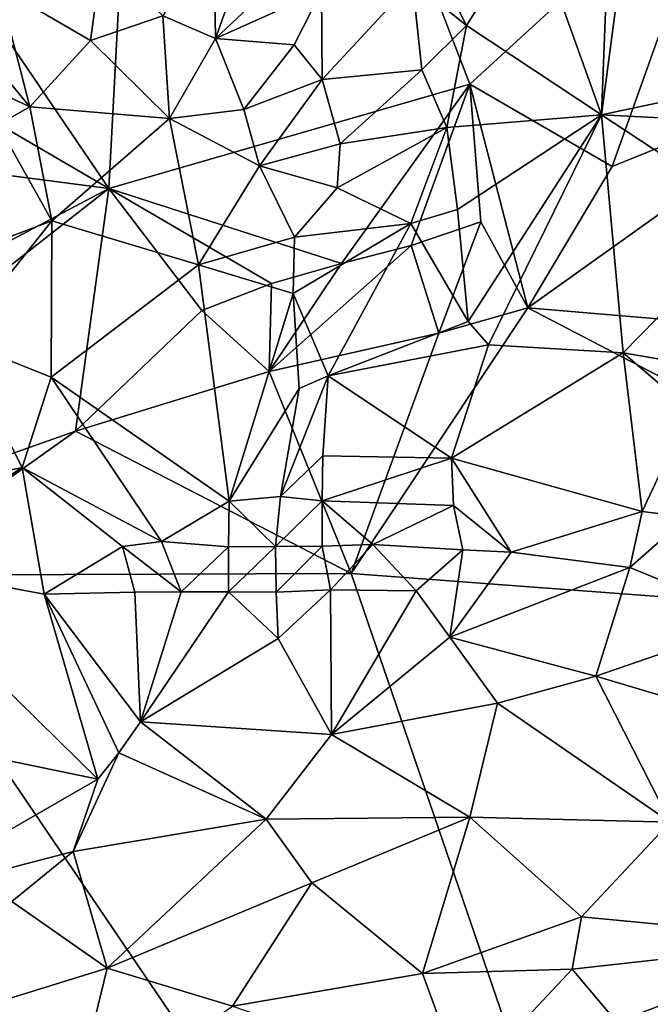
# Model space of a CAD drawing. Units: metres. Extents: x 27.11 to 29.12, y 0.06 to 2.1.
# Drawn here: x 27.97 to 28.11, y 1.22 to 1.44 of the extents above; entities that cross this region are included whole.
import ezdxf

# ---------------------------------------------------------------- set-up
doc = ezdxf.new("R2010")
doc.units = ezdxf.units.M

msp = doc.modelspace()

# ---------------------------------------------------------------- linework, layer by layer
at = {"layer": '1'}
for points in [[(27.99197, 1.4018, -0.22063), (27.75751, 1.53897, -0.2188), (27.84072, 1.6247, -0.2185)], [(27.99197, 1.4018, -0.22063), (27.84072, 1.6247, -0.2185), (28.00259, 1.60089, -0.22176)], [(27.99197, 1.4018, -0.22063), (28.00259, 1.60089, -0.22176), (28.07063, 1.42456, -0.21935)], [(28.00259, 1.60089, -0.22176), (28.12619, 1.47546, -0.2227), (28.07063, 1.42456, -0.21935)], [(27.76225, 1.43177, -0.22022), (27.75751, 1.53897, -0.2188), (27.99197, 1.4018, -0.22063)], [(28.10164, 1.40658, -0.2232), (28.07063, 1.42456, -0.21935), (28.12619, 1.47546, -0.2227)], [(28.10134, 1.47047, -0.09616), (28.09929, 1.41784, -0.10439), (28.10692, 1.47547, -0.09491)], [(28.10692, 1.47547, -0.09491), (28.09929, 1.41784, -0.10439), (28.13184, 1.42475, -0.10642)], [(28.12619, 1.47546, -0.2227), (28.15904, 1.42986, -0.22361), (28.10164, 1.40658, -0.2232)], [(28.10692, 1.47547, -0.09491), (28.13184, 1.42475, -0.10642), (28.13292, 1.46278, -0.10045)], [(28.08418, 1.46, -0.09259), (28.09929, 1.41784, -0.10439), (28.10134, 1.47047, -0.09616)], [(28.01488, 1.45848, -0.05061), (28.01519, 1.43451, -0.06111), (28.02532, 1.46277, -0.05372)], [(28.01519, 1.43451, -0.06111), (28.0293, 1.44776, -0.06145), (28.02532, 1.46277, -0.05372)], [(28.06183, 1.45339, -0.08989), (28.06989, 1.4373, -0.0947), (28.08418, 1.46, -0.09259)], [(28.06989, 1.4373, -0.0947), (28.09929, 1.41784, -0.10439), (28.08418, 1.46, -0.09259)], [(28.00373, 1.43944, -0.05826), (28.01519, 1.43451, -0.06111), (28.01488, 1.45848, -0.05061)], [(28.05817, 1.44682, -0.08898), (28.06989, 1.4373, -0.0947), (28.06183, 1.45339, -0.08989)], [(27.96801, 1.44564, -0.07554), (27.988, 1.43404, -0.06657), (27.99045, 1.45221, -0.05349)], [(27.99045, 1.45221, -0.05349), (27.988, 1.43404, -0.06657), (28.00373, 1.43944, -0.05826)], [(28.0293, 1.44776, -0.06145), (28.01519, 1.43451, -0.06111), (28.03832, 1.44486, -0.06942)], [(28.03832, 1.44486, -0.06942), (28.03843, 1.42557, -0.07414), (28.05817, 1.44682, -0.08898)], [(28.03843, 1.42557, -0.07414), (28.06016, 1.42769, -0.09232), (28.05817, 1.44682, -0.08898)], [(28.05817, 1.44682, -0.08898), (28.06016, 1.42769, -0.09232), (28.06989, 1.4373, -0.0947)], [(27.9596, 1.43794, -0.08392), (27.97479, 1.41962, -0.08411), (27.96801, 1.44564, -0.07554)], [(27.96801, 1.44564, -0.07554), (27.97479, 1.41962, -0.08411), (27.988, 1.43404, -0.06657)], [(28.01519, 1.43451, -0.06111), (28.03233, 1.43309, -0.06865), (28.03832, 1.44486, -0.06942)], [(28.03233, 1.43309, -0.06865), (28.03843, 1.42557, -0.07414), (28.03832, 1.44486, -0.06942)], [(27.9596, 1.43794, -0.08392), (27.95857, 1.42723, -0.08637), (27.97479, 1.41962, -0.08411)], [(27.988, 1.43404, -0.06657), (28.00517, 1.41702, -0.06988), (28.00373, 1.43944, -0.05826)], [(28.00373, 1.43944, -0.05826), (28.00517, 1.41702, -0.06988), (28.01519, 1.43451, -0.06111)], [(28.06016, 1.42769, -0.09232), (28.06561, 1.4151, -0.09696), (28.06989, 1.4373, -0.0947)], [(28.06989, 1.4373, -0.0947), (28.06561, 1.4151, -0.09696), (28.09929, 1.41784, -0.10439)], [(27.97479, 1.41962, -0.08411), (28.00517, 1.41702, -0.06988), (27.988, 1.43404, -0.06657)], [(28.01519, 1.43451, -0.06111), (28.00517, 1.41702, -0.06988), (28.02142, 1.419, -0.06947)], [(28.01519, 1.43451, -0.06111), (28.02142, 1.419, -0.06947), (28.03233, 1.43309, -0.06865)], [(27.84649, 1.32487, -0.2201), (27.76225, 1.43177, -0.22022), (27.99197, 1.4018, -0.22063)], [(28.02142, 1.419, -0.06947), (28.03843, 1.42557, -0.07414), (28.03233, 1.43309, -0.06865)], [(28.15904, 1.42986, -0.22361), (28.08323, 1.37577, -0.22474), (28.10164, 1.40658, -0.2232)], [(28.16978, 1.36846, -0.22414), (28.08323, 1.37577, -0.22474), (28.15904, 1.42986, -0.22361)], [(27.95857, 1.42723, -0.08637), (27.96781, 1.4157, -0.08811), (27.97479, 1.41962, -0.08411)], [(28.03843, 1.42557, -0.07414), (28.04237, 1.4115, -0.08096), (28.06016, 1.42769, -0.09232)], [(28.04237, 1.4115, -0.08096), (28.06561, 1.4151, -0.09696), (28.06016, 1.42769, -0.09232)], [(28.02142, 1.419, -0.06947), (28.0248, 1.40675, -0.07497), (28.03843, 1.42557, -0.07414)], [(28.0248, 1.40675, -0.07497), (28.04237, 1.4115, -0.08096), (28.03843, 1.42557, -0.07414)], [(28.09929, 1.41784, -0.10439), (28.13213, 1.4162, -0.10795), (28.13184, 1.42475, -0.10642)], [(28.04268, 1.38543, -0.22113), (27.99197, 1.4018, -0.22063), (28.07063, 1.42456, -0.21935)], [(28.04268, 1.38543, -0.22113), (28.07063, 1.42456, -0.21935), (28.05783, 1.38941, -0.22066)], [(28.05783, 1.38941, -0.22066), (28.07063, 1.42456, -0.21935), (28.07303, 1.3945, -0.22064)], [(28.08323, 1.37577, -0.22474), (28.07303, 1.3945, -0.22064), (28.07063, 1.42456, -0.21935)], [(28.07063, 1.42456, -0.21935), (28.10164, 1.40658, -0.2232), (28.08323, 1.37577, -0.22474)], [(27.96781, 1.4157, -0.08811), (27.97956, 1.39476, -0.09199), (27.97479, 1.41962, -0.08411)], [(27.97479, 1.41962, -0.08411), (27.97956, 1.39476, -0.09199), (28.00517, 1.41702, -0.06988)], [(28.00517, 1.41702, -0.06988), (28.0248, 1.40675, -0.07497), (28.02142, 1.419, -0.06947)], [(28.00517, 1.41702, -0.06988), (27.97956, 1.39476, -0.09199), (28.01148, 1.38514, -0.08459)], [(28.00517, 1.41702, -0.06988), (28.01148, 1.38514, -0.08459), (28.0248, 1.40675, -0.07497)], [(28.06561, 1.4151, -0.09696), (28.06792, 1.39725, -0.10064), (28.09929, 1.41784, -0.10439)], [(28.06792, 1.39725, -0.10064), (28.07027, 1.37283, -0.10634), (28.09929, 1.41784, -0.10439)], [(28.07027, 1.37283, -0.10634), (28.07466, 1.36775, -0.10879), (28.09929, 1.41784, -0.10439)], [(28.07466, 1.36775, -0.10879), (28.10407, 1.36599, -0.11679), (28.09929, 1.41784, -0.10439)], [(28.09929, 1.41784, -0.10439), (28.10407, 1.36599, -0.11679), (28.13308, 1.39559, -0.11215)], [(28.09929, 1.41784, -0.10439), (28.13308, 1.39559, -0.11215), (28.13213, 1.4162, -0.10795)], [(27.96781, 1.4157, -0.08811), (27.96393, 1.3889, -0.09134), (27.97956, 1.39476, -0.09199)], [(28.04237, 1.4115, -0.08096), (28.0417, 1.40196, -0.08352), (28.06561, 1.4151, -0.09696)], [(28.0417, 1.40196, -0.08352), (28.05781, 1.39416, -0.09619), (28.06561, 1.4151, -0.09696)], [(28.05781, 1.39416, -0.09619), (28.06792, 1.39725, -0.10064), (28.06561, 1.4151, -0.09696)], [(28.0248, 1.40675, -0.07497), (28.0417, 1.40196, -0.08352), (28.04237, 1.4115, -0.08096)], [(28.0248, 1.40675, -0.07497), (28.01148, 1.38514, -0.08459), (28.03242, 1.39117, -0.08336)], [(28.0248, 1.40675, -0.07497), (28.03242, 1.39117, -0.08336), (28.0417, 1.40196, -0.08352)], [(27.87466, 1.31003, -0.22041), (27.84649, 1.32487, -0.2201), (27.99197, 1.4018, -0.22063)], [(27.99197, 1.4018, -0.22063), (27.98472, 1.34894, -0.22295), (27.87466, 1.31003, -0.22041)], [(27.98472, 1.34894, -0.22295), (27.99197, 1.4018, -0.22063), (28.01227, 1.37524, -0.2213)], [(28.01227, 1.37524, -0.2213), (27.99197, 1.4018, -0.22063), (28.02745, 1.3811, -0.22144)], [(28.02745, 1.3811, -0.22144), (27.99197, 1.4018, -0.22063), (28.04268, 1.38543, -0.22113)], [(28.03242, 1.39117, -0.08336), (28.05781, 1.39416, -0.09619), (28.0417, 1.40196, -0.08352)], [(28.05781, 1.39416, -0.09619), (28.07027, 1.37283, -0.10634), (28.06792, 1.39725, -0.10064)], [(27.95895, 1.36885, -0.09435), (27.97945, 1.3607, -0.09882), (27.97956, 1.39476, -0.09199)], [(27.96393, 1.3889, -0.09134), (27.95895, 1.36885, -0.09435), (27.97956, 1.39476, -0.09199)], [(27.97956, 1.39476, -0.09199), (27.97945, 1.3607, -0.09882), (28.01148, 1.38514, -0.08459)], [(28.10407, 1.36599, -0.11679), (28.13924, 1.35989, -0.12038), (28.13308, 1.39559, -0.11215)], [(28.03242, 1.39117, -0.08336), (28.03217, 1.37894, -0.08734), (28.05781, 1.39416, -0.09619)], [(28.03217, 1.37894, -0.08734), (28.03979, 1.36096, -0.09453), (28.05781, 1.39416, -0.09619)], [(28.05781, 1.39416, -0.09619), (28.03979, 1.36096, -0.09453), (28.07027, 1.37283, -0.10634)], [(28.06387, 1.37026, -0.22499), (28.05783, 1.38941, -0.22066), (28.07303, 1.3945, -0.22064)], [(28.06387, 1.37026, -0.22499), (28.07303, 1.3945, -0.22064), (28.08323, 1.37577, -0.22474)], [(28.01148, 1.38514, -0.08459), (28.03217, 1.37894, -0.08734), (28.03242, 1.39117, -0.08336)], [(28.04268, 1.38543, -0.22113), (28.05783, 1.38941, -0.22066), (28.02689, 1.36191, -0.2263)], [(28.02689, 1.36191, -0.2263), (28.05783, 1.38941, -0.22066), (28.06387, 1.37026, -0.22499)], [(28.01148, 1.38514, -0.08459), (27.97945, 1.3607, -0.09882), (28.01818, 1.33368, -0.10163)], [(28.01148, 1.38514, -0.08459), (28.01818, 1.33368, -0.10163), (28.03217, 1.37894, -0.08734)], [(28.02745, 1.3811, -0.22144), (28.04268, 1.38543, -0.22113), (28.02689, 1.36191, -0.2263)], [(28.01227, 1.37524, -0.2213), (28.02745, 1.3811, -0.22144), (28.02689, 1.36191, -0.2263)], [(28.01818, 1.33368, -0.10163), (28.03343, 1.35823, -0.09339), (28.03217, 1.37894, -0.08734)], [(28.03217, 1.37894, -0.08734), (28.03343, 1.35823, -0.09339), (28.03979, 1.36096, -0.09453)], [(28.08323, 1.37577, -0.22474), (28.04477, 1.31788, -0.22492), (28.06387, 1.37026, -0.22499)], [(28.21947, 1.30484, -0.22181), (28.04477, 1.31788, -0.22492), (28.08323, 1.37577, -0.22474)], [(28.16978, 1.36846, -0.22414), (28.21947, 1.30484, -0.22181), (28.08323, 1.37577, -0.22474)], [(28.02689, 1.36191, -0.2263), (27.98472, 1.34894, -0.22295), (28.01227, 1.37524, -0.2213)], [(28.03979, 1.36096, -0.09453), (28.07466, 1.36775, -0.10879), (28.07027, 1.37283, -0.10634)], [(28.04477, 1.31788, -0.22492), (28.02689, 1.36191, -0.2263), (28.06387, 1.37026, -0.22499)], [(27.95895, 1.36885, -0.09435), (27.95312, 1.33678, -0.10042), (27.97312, 1.341, -0.10262)], [(27.95895, 1.36885, -0.09435), (27.97312, 1.341, -0.10262), (27.97945, 1.3607, -0.09882)], [(28.03979, 1.36096, -0.09453), (28.06661, 1.34304, -0.10942), (28.07466, 1.36775, -0.10879)], [(28.06661, 1.34304, -0.10942), (28.10407, 1.36599, -0.11679), (28.07466, 1.36775, -0.10879)], [(28.10815, 1.33144, -0.10464), (28.10407, 1.36599, -0.11679), (28.06661, 1.34304, -0.10942)], [(28.11853, 1.35353, -0.12031), (28.10407, 1.36599, -0.11679), (28.10815, 1.33144, -0.10464)], [(28.10407, 1.36599, -0.11679), (28.11853, 1.35353, -0.12031), (28.13924, 1.35989, -0.12038)], [(27.97312, 1.341, -0.10262), (28.00346, 1.32487, -0.10692), (27.97945, 1.3607, -0.09882)], [(27.97945, 1.3607, -0.09882), (28.00346, 1.32487, -0.10692), (28.01818, 1.33368, -0.10163)], [(28.02689, 1.36191, -0.2263), (28.04477, 1.31788, -0.22492), (27.98472, 1.34894, -0.22295)], [(28.02938, 1.33465, -0.09987), (28.03859, 1.34351, -0.09869), (28.03979, 1.36096, -0.09453)], [(28.03343, 1.35823, -0.09339), (28.02938, 1.33465, -0.09987), (28.03979, 1.36096, -0.09453)], [(28.03859, 1.34351, -0.09869), (28.06661, 1.34304, -0.10942), (28.03979, 1.36096, -0.09453)], [(28.01818, 1.33368, -0.10163), (28.02938, 1.33465, -0.09987), (28.03343, 1.35823, -0.09339)], [(28.11853, 1.35353, -0.12031), (28.10815, 1.33144, -0.10464), (28.11796, 1.33015, -0.10353)], [(27.94056, 1.31755, -0.22236), (27.87466, 1.31003, -0.22041), (27.98472, 1.34894, -0.22295)], [(27.94056, 1.31755, -0.22236), (27.98472, 1.34894, -0.22295), (28.04477, 1.31788, -0.22492)], [(28.02938, 1.33465, -0.09987), (28.03845, 1.33373, -0.10013), (28.03859, 1.34351, -0.09869)], [(28.06661, 1.34304, -0.10942), (28.03859, 1.34351, -0.09869), (28.03845, 1.33373, -0.10013)], [(28.03845, 1.33373, -0.10013), (28.0671, 1.33272, -0.10491), (28.06661, 1.34304, -0.10942)], [(28.07964, 1.32255, -0.09275), (28.10815, 1.33144, -0.10464), (28.06661, 1.34304, -0.10942)], [(28.0671, 1.33272, -0.10491), (28.07964, 1.32255, -0.09275), (28.06661, 1.34304, -0.10942)], [(27.95312, 1.33678, -0.10042), (27.94165, 1.32013, -0.10085), (27.97312, 1.341, -0.10262)], [(27.97312, 1.341, -0.10262), (27.94165, 1.32013, -0.10085), (27.97792, 1.31341, -0.11021)], [(27.97312, 1.341, -0.10262), (27.97792, 1.31341, -0.11021), (27.99498, 1.3238, -0.10807)], [(27.97312, 1.341, -0.10262), (27.99498, 1.3238, -0.10807), (28.00346, 1.32487, -0.10692)], [(28.01818, 1.33368, -0.10163), (28.0283, 1.32377, -0.09996), (28.02938, 1.33465, -0.09987)], [(28.02938, 1.33465, -0.09987), (28.0283, 1.32377, -0.09996), (28.03845, 1.33373, -0.10013)], [(28.00346, 1.32487, -0.10692), (28.01807, 1.32373, -0.10303), (28.01818, 1.33368, -0.10163)], [(28.01818, 1.33368, -0.10163), (28.01807, 1.32373, -0.10303), (28.0283, 1.32377, -0.09996)], [(28.0283, 1.32377, -0.09996), (28.03843, 1.32389, -0.09789), (28.03845, 1.33373, -0.10013)], [(28.03845, 1.33373, -0.10013), (28.03843, 1.32389, -0.09789), (28.0495, 1.32419, -0.09709)], [(28.03845, 1.33373, -0.10013), (28.0495, 1.32419, -0.09709), (28.0671, 1.33272, -0.10491)], [(28.0671, 1.33272, -0.10491), (28.0495, 1.32419, -0.09709), (28.06908, 1.32305, -0.0942)], [(28.0671, 1.33272, -0.10491), (28.06908, 1.32305, -0.0942), (28.07964, 1.32255, -0.09275)], [(28.07964, 1.32255, -0.09275), (28.10552, 1.31924, -0.08015), (28.10815, 1.33144, -0.10464)], [(28.10815, 1.33144, -0.10464), (28.10552, 1.31924, -0.08015), (28.11796, 1.33015, -0.10353)], [(28.11796, 1.33015, -0.10353), (28.10552, 1.31924, -0.08015), (28.13355, 1.30772, -0.05491)], [(27.99498, 1.3238, -0.10807), (28.00771, 1.31394, -0.10501), (28.00346, 1.32487, -0.10692)], [(28.00346, 1.32487, -0.10692), (28.00771, 1.31394, -0.10501), (28.01807, 1.32373, -0.10303)], [(28.0283, 1.32377, -0.09996), (28.02845, 1.31382, -0.09473), (28.03843, 1.32389, -0.09789)], [(28.03843, 1.32389, -0.09789), (28.02845, 1.31382, -0.09473), (28.04025, 1.31434, -0.08986)], [(28.03843, 1.32389, -0.09789), (28.04025, 1.31434, -0.08986), (28.0495, 1.32419, -0.09709)], [(28.0495, 1.32419, -0.09709), (28.04025, 1.31434, -0.08986), (28.05893, 1.3141, -0.08357)], [(28.0495, 1.32419, -0.09709), (28.05893, 1.3141, -0.08357), (28.06908, 1.32305, -0.0942)], [(27.99498, 1.3238, -0.10807), (27.97792, 1.31341, -0.11021), (27.99763, 1.31381, -0.10825)], [(27.99498, 1.3238, -0.10807), (27.99763, 1.31381, -0.10825), (28.00771, 1.31394, -0.10501)], [(28.00771, 1.31394, -0.10501), (28.01805, 1.31394, -0.10025), (28.01807, 1.32373, -0.10303)], [(28.01807, 1.32373, -0.10303), (28.01805, 1.31394, -0.10025), (28.0283, 1.32377, -0.09996)], [(28.0283, 1.32377, -0.09996), (28.01805, 1.31394, -0.10025), (28.02845, 1.31382, -0.09473)], [(28.05893, 1.3141, -0.08357), (28.06629, 1.30406, -0.06283), (28.06908, 1.32305, -0.0942)], [(28.06908, 1.32305, -0.0942), (28.06629, 1.30406, -0.06283), (28.07964, 1.32255, -0.09275)], [(28.07964, 1.32255, -0.09275), (28.06629, 1.30406, -0.06283), (28.10552, 1.31924, -0.08015)], [(27.94165, 1.32013, -0.10085), (27.93208, 1.28498, -0.11246), (27.98956, 1.27305, -0.06916)], [(27.97792, 1.31341, -0.11021), (27.94165, 1.32013, -0.10085), (27.98956, 1.27305, -0.06916)], [(28.15127, 1.007, -0.22116), (27.88345, 1.21192, -0.21945), (27.94056, 1.31755, -0.22236)], [(27.94056, 1.31755, -0.22236), (28.04477, 1.31788, -0.22492), (28.15127, 1.007, -0.22116)], [(28.15127, 1.007, -0.22116), (28.04477, 1.31788, -0.22492), (28.21947, 1.30484, -0.22181)], [(28.10552, 1.31924, -0.08015), (28.06629, 1.30406, -0.06283), (28.09809, 1.29552, -0.03858)], [(28.10552, 1.31924, -0.08015), (28.09809, 1.29552, -0.03858), (28.13355, 1.30772, -0.05491)], [(27.99763, 1.31381, -0.10825), (27.97792, 1.31341, -0.11021), (27.99886, 1.28557, -0.07795)], [(27.99417, 1.27884, -0.07295), (27.99886, 1.28557, -0.07795), (27.97792, 1.31341, -0.11021)], [(27.98956, 1.27305, -0.06916), (27.99417, 1.27884, -0.07295), (27.97792, 1.31341, -0.11021)], [(28.00771, 1.31394, -0.10501), (27.99763, 1.31381, -0.10825), (27.99886, 1.28557, -0.07795)], [(28.00771, 1.31394, -0.10501), (27.99886, 1.28557, -0.07795), (28.01805, 1.31394, -0.10025)], [(28.01805, 1.31394, -0.10025), (27.99886, 1.28557, -0.07795), (28.02886, 1.3037, -0.08324)], [(28.02845, 1.31382, -0.09473), (28.01805, 1.31394, -0.10025), (28.02886, 1.3037, -0.08324)], [(28.02845, 1.31382, -0.09473), (28.02886, 1.3037, -0.08324), (28.04025, 1.31434, -0.08986)], [(28.04025, 1.31434, -0.08986), (28.02886, 1.3037, -0.08324), (28.04047, 1.2828, -0.04251)], [(28.04025, 1.31434, -0.08986), (28.04047, 1.2828, -0.04251), (28.05893, 1.3141, -0.08357)], [(28.05893, 1.3141, -0.08357), (28.04047, 1.2828, -0.04251), (28.06629, 1.30406, -0.06283)], [(28.13355, 1.30772, -0.05491), (28.09809, 1.29552, -0.03858), (28.12341, 1.28795, -0.02827)], [(28.02886, 1.3037, -0.08324), (27.99886, 1.28557, -0.07795), (28.04047, 1.2828, -0.04251)], [(28.06629, 1.30406, -0.06283), (28.04047, 1.2828, -0.04251), (28.07668, 1.28965, -0.03557)], [(28.06629, 1.30406, -0.06283), (28.07668, 1.28965, -0.03557), (28.09809, 1.29552, -0.03858)], [(28.07668, 1.28965, -0.03557), (28.1143, 1.26373, -0.00005), (28.09809, 1.29552, -0.03858)], [(28.12341, 1.28795, -0.02827), (28.09809, 1.29552, -0.03858), (28.1143, 1.26373, -0.00005)], [(28.04047, 1.2828, -0.04251), (28.07065, 1.26481, -0.00848), (28.07668, 1.28965, -0.03557)], [(28.07668, 1.28965, -0.03557), (28.07065, 1.26481, -0.00848), (28.1143, 1.26373, -0.00005)], [(27.99417, 1.27884, -0.07295), (28.02628, 1.26435, -0.02754), (27.99886, 1.28557, -0.07795)], [(28.04047, 1.2828, -0.04251), (27.99886, 1.28557, -0.07795), (28.02628, 1.26435, -0.02754)], [(27.93208, 1.28498, -0.11246), (27.94403, 1.24685, -0.08706), (27.98956, 1.27305, -0.06916)], [(28.04047, 1.2828, -0.04251), (28.02628, 1.26435, -0.02754), (28.07065, 1.26481, -0.00848)], [(27.99417, 1.27884, -0.07295), (27.98956, 1.27305, -0.06916), (27.98418, 1.25734, -0.05252)], [(27.99417, 1.27884, -0.07295), (27.98418, 1.25734, -0.05252), (28.02628, 1.26435, -0.02754)], [(27.94403, 1.24685, -0.08706), (27.98418, 1.25734, -0.05252), (27.98956, 1.27305, -0.06916)], [(27.98418, 1.25734, -0.05252), (27.99164, 1.23186, -0.01849), (28.02628, 1.26435, -0.02754)], [(28.02628, 1.26435, -0.02754), (27.99164, 1.23186, -0.01849), (28.0362, 1.25052, -0.00764)], [(28.02628, 1.26435, -0.02754), (28.0362, 1.25052, -0.00764), (28.07065, 1.26481, -0.00848)], [(28.07065, 1.26481, -0.00848), (28.0362, 1.25052, -0.00764), (28.06029, 1.23072, 0.01875)], [(28.07065, 1.26481, -0.00848), (28.06029, 1.23072, 0.01875), (28.09493, 1.24306, 0.01727)], [(28.1143, 1.26373, -0.00005), (28.07065, 1.26481, -0.00848), (28.09493, 1.24306, 0.01727)], [(28.1143, 1.26373, -0.00005), (28.09493, 1.24306, 0.01727), (28.14904, 1.23793, 0.02305)], [(27.94403, 1.24685, -0.08706), (27.97083, 1.24643, -0.05343), (27.98418, 1.25734, -0.05252)], [(27.98418, 1.25734, -0.05252), (27.97083, 1.24643, -0.05343), (27.99164, 1.23186, -0.01849)], [(27.99164, 1.23186, -0.01849), (28.01895, 1.22364, 0.00711), (28.0362, 1.25052, -0.00764)], [(28.0362, 1.25052, -0.00764), (28.01895, 1.22364, 0.00711), (28.06029, 1.23072, 0.01875)], [(27.97083, 1.24643, -0.05343), (27.95331, 1.22008, -0.04381), (27.99164, 1.23186, -0.01849)], [(28.09493, 1.24306, 0.01727), (28.06029, 1.23072, 0.01875), (28.09294, 1.23171, 0.02666)], [(28.09493, 1.24306, 0.01727), (28.09294, 1.23171, 0.02666), (28.14904, 1.23793, 0.02305)], [(28.09294, 1.23171, 0.02666), (28.10264, 1.22016, 0.0366), (28.14904, 1.23793, 0.02305)], [(28.10264, 1.22016, 0.0366), (28.11174, 1.20683, 0.04533), (28.14904, 1.23793, 0.02305)], [(27.95331, 1.22008, -0.04381), (27.98368, 1.19937, 0.00123), (27.99164, 1.23186, -0.01849)], [(27.99164, 1.23186, -0.01849), (27.98368, 1.19937, 0.00123), (28.01895, 1.22364, 0.00711)], [(28.06029, 1.23072, 0.01875), (28.06926, 1.20641, 0.03847), (28.09294, 1.23171, 0.02666)], [(28.09294, 1.23171, 0.02666), (28.06926, 1.20641, 0.03847), (28.10264, 1.22016, 0.0366)], [(28.01895, 1.22364, 0.00711), (28.06926, 1.20641, 0.03847), (28.06029, 1.23072, 0.01875)]]:
    msp.add_3dface(points, dxfattribs=at)

doc.saveas('drawing.dxf')
